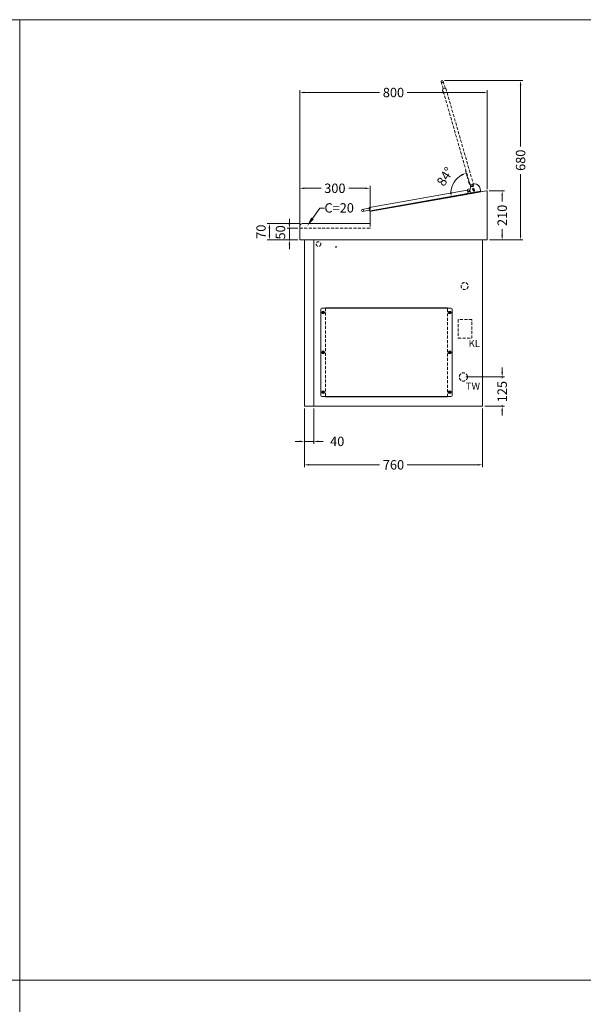
# Model space of a CAD drawing. Units: millimetres. Extents: x 11006 to 81356, y 10482 to 54982.
# Drawn here: x 22006 to 24410, y 22479 to 26682 of the extents above; entities that cross this region are included whole.
import ezdxf
from ezdxf import colors
from ezdxf.entities.mleader import LeaderData, LeaderLine
from ezdxf.math import Vec2, Vec3

# ---------------------------------------------------------------- set-up
doc = ezdxf.new("R2010")
doc.units = ezdxf.units.MM
doc.header["$LTSCALE"] = 2
doc.linetypes.add('VERDECKT', pattern=[9.525, 6.35, -3.175])
doc.layers.get('0').update_dxf_attribs({"linetype": 'CONTINUOUS'})
doc.layers.get('DEFPOINTS').update_dxf_attribs({"linetype": 'CONTINUOUS'})
doc.layers.add('A_AF', color=141, linetype='CONTINUOUS', lineweight=15, plot=False)
for name, color, linetype, lineweight in [('A_BEMASSUNG', 1, 'CONTINUOUS', 13), ('A_HILFSLINIEN', 7, 'CONTINUOUS', 13), ('A_VERDECKT', 5, 'VERDECKT', 15), ('A_VOLL', 3, 'CONTINUOUS', 18)]:
    doc.layers.add(name, color=color, linetype=linetype, lineweight=lineweight)
doc.styles.add('ARIAL', font='arial.ttf', dxfattribs={"height": 40})
doc.styles.add('Arial_0', font='arial.ttf')
doc.dimstyles.new('ID-groß_Bemassung', dxfattribs={"dimtxt": 40, "dimasz": 20, "dimexe": 10, "dimexo": 10, "dimgap": 15, "dimtad": 0, "dimdec": 0, "dimdsep": 46, "dimtxsty": 'Arial_0', "dimcen": 0.09, "dimclrt": 7, "dimazin": 0, "dimtfac": 1, "dimtdec": 0, "dimtmove": 2, "dimatfit": 3, "dimfxl": 1, "dimtolj": 1, "dimtzin": 0, "dimarcsym": 0})
doc.dimstyles.new('STANDARD_Bemassung', dxfattribs={"dimtxt": 40, "dimasz": 20, "dimexe": 10, "dimexo": 10, "dimgap": 15, "dimtad": 0, "dimdec": 0, "dimdsep": 46, "dimtxsty": 'ARIAL', "dimcen": 0.09, "dimclrt": 7, "dimazin": 0, "dimtfac": 1, "dimtdec": 0, "dimtmove": 2, "dimatfit": 3, "dimfxl": 1, "dimtolj": 1, "dimtzin": 0, "dimarcsym": 0})

# ---------------------------------------------------------------- blocks, each defined once
blk = doc.blocks.new('BLU-Aufsatz-Seitenansicht-R01')
at = {"layer": 'A_VERDECKT'}
blk.add_lwpolyline([(-280, 70), (-280, 51, 0.414214), (-279, 50), (17.8, 50, -0.11565), (18.8, 49.8, 1.612452)], format="xyb", dxfattribs=at)
at = {"layer": 'A_VOLL'}
blk.add_lwpolyline([(0, 0), (-777.7, 0, -0.413874), (-780, 2.2), (-780, 207.3, -0.466308), (-777.4, 209.5), (-671.1, 190.8), (-317.1, 128.5), (-281.9, 122.3, -0.36397), (-280, 120.1), (-280, 70), (8.8, 70, -0.414214), (18.8, 60), (18.8, 49.8, -0.284915), (20, 47.7), (20, 2.2, -0.414214), (17.8, 0), (0, 0)], format="xyb", dxfattribs=at)
blk = doc.blocks.new('AF-Deckel-760-650-Bele-Propan')
at = {"layer": 'A_VERDECKT'}
for p, q in [((90, 419), (90, 41)), ((610, 41), (610, 419))]:
    blk.add_line(p, q, dxfattribs=at)
for centre in [(80, 400), (620, 400), (80, 230), (620, 230), (80, 60), (620, 60)]:
    blk.add_circle(centre, 1.65, dxfattribs=at)
at = {"layer": 'A_VOLL'}
for p, q in [((70, 414), (70, 46)), ((75, 419), (625, 419)), ((83.6, 404.8), (75, 396.6)), ((85, 403.4), (76.4, 395.2)), ((90, 420), (90, 419)), ((610, 420), (90, 420)), ((317, 420), (317, 419)), ((610, 419), (610, 420)), ((623.6, 404.8), (615, 396.6)), ((625, 403.4), (616.4, 395.2)), ((630, 414), (630, 46)), ((83.6, 234.8), (75, 226.6)), ((85, 233.4), (76.4, 225.2)), ((623.6, 234.8), (615, 226.6)), ((625, 233.4), (616.4, 225.2)), ((83.6, 64.8), (75, 56.6)), ((85, 63.4), (76.4, 55.2)), ((623.6, 64.8), (615, 56.6)), ((625, 63.4), (616.4, 55.2)), ((75, 41), (625, 41)), ((90, 41), (90, 40)), ((90, 40), (610, 40)), ((610, 40), (610, 41))]:
    blk.add_line(p, q, dxfattribs=at)
for centre in [(80, 400), (620, 400), (80, 230), (620, 230), (80, 60), (620, 60)]:
    blk.add_circle(centre, 6, dxfattribs=at)
for centre, start, end in [((75, 414), 90, 180), ((625, 414), 0, 90), ((75, 46), 180, 270), ((625, 46), 270, 0)]:
    blk.add_arc(centre, 5, start, end, dxfattribs=at)
blk = doc.blocks.new('*U1106')
at = {"layer": 'A_VOLL'}
blk.add_blockref('AF-Deckel-760-650-Bele-Propan', (0, 0), dxfattribs=at)
blk = doc.blocks.new('*D1583')
at = {"layer": 'A_BEMASSUNG', "color": 0, "lineweight": -2, "transparency": 16777216}
for p, q in [((83.7, 145), (83.7, 165)), ((-71.8, 125), (93.7, 125)), ((83.7, 125), (83.7, 120)), ((10, 0), (93.7, 0)), ((83.7, 0), (83.7, 5)), ((83.7, -20), (83.7, -40))]:
    blk.add_line(p, q, dxfattribs=at)
at = {"layer": 'A_BEMASSUNG', "color": 0, "transparency": 16777216}
for points in [[(80.4, 145), (87, 145), (83.7, 125)], [(80.4, -20), (87, -20), (83.7, 0)]]:
    blk.add_solid(points, dxfattribs=at)
at = {"layer": 'DEFPOINTS', "color": 0, "transparency": 16777216}
for p in [(-81.8, 125), (0, 0), (83.7, 0)]:
    blk.add_point(p, dxfattribs=at)
at = {"layer": 'A_BEMASSUNG', "color": 7, "transparency": 16777216, "insert": (83.7, 62.5), "char_height": 40, "attachment_point": 5, "rotation": 90, "style": 'Arial_0'}
blk.add_mtext('\\A1;125', dxfattribs=at)
blk = doc.blocks.new('*D1584')
at = {"layer": 'A_BEMASSUNG', "color": 0, "lineweight": -2, "transparency": 16777216}
for p, q in [((27.8, 919.6), (93.7, 919.6)), ((83.7, 899.6), (83.7, 874.2)), ((83.7, 730), (83.7, 755.3)), ((30, 710), (93.7, 710))]:
    blk.add_line(p, q, dxfattribs=at)
at = {"layer": 'A_BEMASSUNG', "color": 0, "transparency": 16777216}
for points in [[(80.4, 899.6), (87, 899.6), (83.7, 919.6)], [(80.4, 730), (87, 730), (83.7, 710)]]:
    blk.add_solid(points, dxfattribs=at)
at = {"layer": 'DEFPOINTS', "color": 0, "transparency": 16777216}
for p in [(17.8, 919.6), (83.7, 919.6), (20, 710)]:
    blk.add_point(p, dxfattribs=at)
at = {"layer": 'A_BEMASSUNG', "color": 7, "transparency": 16777216, "insert": (83.7, 814.8), "char_height": 40, "attachment_point": 5, "rotation": 90, "style": 'Arial_0'}
blk.add_mtext('\\A1;210', dxfattribs=at)
blk = doc.blocks.new('*D1585')
at = {"layer": 'A_BEMASSUNG', "color": 0, "lineweight": -2, "transparency": 16777216}
for p, q in [((-162.2, 1390), (172.3, 1390)), ((162.3, 1370), (162.3, 1109.2)), ((162.3, 730), (162.3, 990.8)), ((30, 710), (172.3, 710))]:
    blk.add_line(p, q, dxfattribs=at)
at = {"layer": 'A_BEMASSUNG', "color": 0, "transparency": 16777216}
for points in [[(158.9, 1370), (165.6, 1370), (162.3, 1390)], [(158.9, 730), (165.6, 730), (162.3, 710)]]:
    blk.add_solid(points, dxfattribs=at)
at = {"layer": 'DEFPOINTS', "color": 0, "transparency": 16777216}
for p in [(-172.2, 1390), (162.3, 1390), (20, 710)]:
    blk.add_point(p, dxfattribs=at)
at = {"layer": 'A_BEMASSUNG', "color": 7, "transparency": 16777216, "insert": (162.3, 1050), "char_height": 40, "attachment_point": 5, "rotation": 90, "style": 'Arial_0'}
blk.add_mtext('\\A1;680', dxfattribs=at)
blk = doc.blocks.new('*D1586')
at = {"layer": 'A_BEMASSUNG', "color": 0, "lineweight": -2, "transparency": 16777216}
for p, q in [((-780, 767.8), (-780, 1349.2)), ((20, 927.3), (20, 1349.2)), ((-760, 1339.2), (-439.1, 1339.2)), ((0, 1339.2), (-320.9, 1339.2))]:
    blk.add_line(p, q, dxfattribs=at)
at = {"layer": 'A_BEMASSUNG', "color": 0, "transparency": 16777216}
for points in [[(-760, 1342.5), (-760, 1335.8), (-780, 1339.2)], [(0, 1342.5), (0, 1335.8), (20, 1339.2)]]:
    blk.add_solid(points, dxfattribs=at)
at = {"layer": 'DEFPOINTS', "color": 0, "transparency": 16777216}
for p in [(-780, 1339.2), (20, 917.3), (-780, 757.8)]:
    blk.add_point(p, dxfattribs=at)
at = {"layer": 'A_BEMASSUNG', "color": 7, "transparency": 16777216, "insert": (-380, 1339.2), "char_height": 40, "attachment_point": 5, "style": 'Arial_0'}
blk.add_mtext('\\A1;800', dxfattribs=at)
blk = doc.blocks.new('*D1587')
at = {"layer": 'A_BEMASSUNG', "color": 0, "lineweight": -2, "transparency": 16777216}
for p, q in [((-780, 767.8), (-780, 940.4)), ((-760, 930.4), (-689.1, 930.4)), ((-500, 930.4), (-570.9, 930.4)), ((-480, 840.1), (-480, 940.4))]:
    blk.add_line(p, q, dxfattribs=at)
at = {"layer": 'A_BEMASSUNG', "color": 0, "transparency": 16777216}
for points in [[(-760, 933.8), (-760, 927.1), (-780, 930.4)], [(-500, 933.8), (-500, 927.1), (-480, 930.4)]]:
    blk.add_solid(points, dxfattribs=at)
at = {"layer": 'DEFPOINTS', "color": 0, "transparency": 16777216}
for p in [(-480, 930.4), (-480, 830.1), (-780, 757.8)]:
    blk.add_point(p, dxfattribs=at)
at = {"layer": 'A_BEMASSUNG', "color": 7, "transparency": 16777216, "insert": (-630, 930.4), "char_height": 40, "attachment_point": 5, "style": 'Arial_0'}
blk.add_mtext('\\A1;300', dxfattribs=at)
blk = doc.blocks.new('*D1588')
at = {"layer": 'A_BEMASSUNG', "color": 0, "lineweight": -2, "transparency": 16777216}
for p, q in [((-778.8, 780), (-919.2, 780)), ((-909.2, 730), (-909.2, 760)), ((-787.8, 710), (-919.2, 710))]:
    blk.add_line(p, q, dxfattribs=at)
at = {"layer": 'A_BEMASSUNG', "color": 0, "transparency": 16777216}
for points in [[(-912.5, 760), (-905.8, 760), (-909.2, 780)], [(-912.5, 730), (-905.8, 730), (-909.2, 710)]]:
    blk.add_solid(points, dxfattribs=at)
at = {"layer": 'DEFPOINTS', "color": 0, "transparency": 16777216}
for p in [(-909.2, 780), (-768.8, 780), (-777.8, 710)]:
    blk.add_point(p, dxfattribs=at)
at = {"layer": 'A_BEMASSUNG', "color": 7, "transparency": 16777216, "insert": (-945, 745), "char_height": 40, "attachment_point": 5, "rotation": 90, "style": 'Arial_0'}
blk.add_mtext('\\A1;70', dxfattribs=at)
blk = doc.blocks.new('*D1589')
at = {"layer": 'A_BEMASSUNG', "color": 0, "lineweight": -2, "transparency": 16777216}
for p, q in [((-823.8, 780), (-823.8, 800)), ((-787.8, 760), (-833.8, 760)), ((-823.8, 710), (-823.8, 760)), ((-787.8, 710), (-833.8, 710)), ((-823.8, 690), (-823.8, 670))]:
    blk.add_line(p, q, dxfattribs=at)
at = {"layer": 'A_BEMASSUNG', "color": 0, "transparency": 16777216}
for points in [[(-827.1, 780), (-820.4, 780), (-823.8, 760)], [(-827.1, 690), (-820.4, 690), (-823.8, 710)]]:
    blk.add_solid(points, dxfattribs=at)
at = {"layer": 'DEFPOINTS', "color": 0, "transparency": 16777216}
for p in [(-823.8, 760), (-777.8, 760), (-777.8, 710)]:
    blk.add_point(p, dxfattribs=at)
at = {"layer": 'A_BEMASSUNG', "color": 7, "transparency": 16777216, "insert": (-862, 742.1), "char_height": 40, "attachment_point": 5, "rotation": 90, "style": 'Arial_0'}
blk.add_mtext('\\A1;50', dxfattribs=at)
blk = doc.blocks.new('IF-Deckel-760-650-Bele')
at = {"layer": 'A_VERDECKT'}
for p, q in [((90, 419), (90, 41)), ((610, 41), (610, 419))]:
    blk.add_line(p, q, dxfattribs=at)
for centre in [(80, 400), (620, 400), (80, 230), (620, 230), (80, 60), (620, 60)]:
    blk.add_circle(centre, 1.65, dxfattribs=at)
at = {"layer": 'A_VOLL'}
for p, q in [((70, 414), (70, 46)), ((75, 419), (625, 419)), ((83.6, 404.8), (75, 396.6)), ((85, 403.4), (76.4, 395.2)), ((90, 420), (90, 419)), ((610, 420), (90, 420)), ((317, 420), (317, 419)), ((610, 419), (610, 420)), ((623.6, 404.8), (615, 396.6)), ((625, 403.4), (616.4, 395.2)), ((630, 414), (630, 46)), ((83.6, 234.8), (75, 226.6)), ((85, 233.4), (76.4, 225.2)), ((623.6, 234.8), (615, 226.6)), ((625, 233.4), (616.4, 225.2)), ((83.6, 64.8), (75, 56.6)), ((85, 63.4), (76.4, 55.2)), ((623.6, 64.8), (615, 56.6)), ((625, 63.4), (616.4, 55.2)), ((75, 41), (625, 41)), ((90, 41), (90, 40)), ((90, 40), (610, 40)), ((610, 40), (610, 41))]:
    blk.add_line(p, q, dxfattribs=at)
for centre in [(80, 400), (620, 400), (80, 230), (620, 230), (80, 60), (620, 60)]:
    blk.add_circle(centre, 6, dxfattribs=at)
for centre, start, end in [((75, 414), 90, 180), ((625, 414), 0, 90), ((75, 46), 180, 270), ((625, 46), 270, 0)]:
    blk.add_arc(centre, 5, start, end, dxfattribs=at)
blk = doc.blocks.new('*U1107')
at = {"layer": 'A_VOLL'}
blk.add_blockref('IF-Deckel-760-650-Bele', (0, 0), dxfattribs=at)
blk = doc.blocks.new('*D1590')
at = {"layer": 'A_BEMASSUNG', "color": 0, "lineweight": -2, "transparency": 16777216}
for p, q in [((-760, -10), (-760, -160)), ((-720, -10), (-720, -160)), ((-780, -150), (-800, -150)), ((-760, -150), (-720, -150)), ((-700, -150), (-680, -150))]:
    blk.add_line(p, q, dxfattribs=at)
at = {"layer": 'A_BEMASSUNG', "color": 0, "transparency": 16777216}
for points in [[(-780, -146.7), (-780, -153.3), (-760, -150)], [(-700, -146.7), (-700, -153.3), (-720, -150)]]:
    blk.add_solid(points, dxfattribs=at)
at = {"layer": 'DEFPOINTS', "color": 0, "transparency": 16777216}
for p in [(-760, 0), (-720, 0), (-720, -150)]:
    blk.add_point(p, dxfattribs=at)
at = {"layer": 'A_BEMASSUNG', "color": 7, "transparency": 16777216, "insert": (-620, -150), "char_height": 40, "attachment_point": 5, "style": 'Arial_0'}
blk.add_mtext('\\A1;40', dxfattribs=at)
blk = doc.blocks.new('*D1591')
at = {"layer": 'A_BEMASSUNG', "color": 0, "lineweight": -2, "transparency": 16777216}
for p, q in [((-760, -10), (-760, -260)), ((0, -10), (0, -260)), ((-740, -250), (-439, -250)), ((-20, -250), (-321, -250))]:
    blk.add_line(p, q, dxfattribs=at)
at = {"layer": 'A_BEMASSUNG', "color": 0, "transparency": 16777216}
for points in [[(-740, -246.7), (-740, -253.3), (-760, -250)], [(-20, -246.7), (-20, -253.3), (0, -250)]]:
    blk.add_solid(points, dxfattribs=at)
at = {"layer": 'DEFPOINTS', "color": 0, "transparency": 16777216}
for p in [(-760, 0), (0, 0), (0, -250)]:
    blk.add_point(p, dxfattribs=at)
at = {"layer": 'A_BEMASSUNG', "color": 7, "transparency": 16777216, "insert": (-380, -250), "char_height": 40, "attachment_point": 5, "style": 'ARIAL'}
blk.add_mtext('\\A1;760', dxfattribs=at)
blk = doc.blocks.new('*U1117')
at = {"layer": 'A_VOLL', "ltscale": 2}
blk.add_line((25.1, -1.4), (69.5, -9.2), dxfattribs=at)
for points in [[(24.6, -4.3), (26.9, 8.7, -0.36397), (51.5, 29.4, -0.048157), (56.4, 28.9, -0.36397), (57.6, 27.5, -0.043661), (57.6, 27.2), (56.6, 21.5, 0.97906), (63, 20.3), (63.1, 21.1, -0.36397), (63.6, 21.5, -0.214037), (64, 21.4, -0.183874), (71.1, 2.6, -0.031181), (70.9, -0.9), (68.9, -12.2), (24.6, -4.3)], [(51.4, 3.5), (53.7, 8, -1), (59.5, 5.1), (57.2, 0.5, -1), (51.4, 3.5, -0.612799)]]:
    blk.add_lwpolyline(points, format="xyb", dxfattribs=at)
blk = doc.blocks.new('dyn-BLU-Deckel-geschlossen-Seite')
at = {"layer": 'A_VOLL', "ltscale": 2}
for p, q in [((28, 0.3), (29, 0.2)), ((476.4, -81.5), (446.9, -76.3)), ((445.4, -84.7), (475, -89.9))]:
    blk.add_line(p, q, dxfattribs=at)
for points in [[(16.2, 6.5), (24.8, 5, -0.414213), (28, 0.3), (28, 0)], [(26.6, -13.6), (443.2, -87.1, 0.414214), (445.3, -85.6), (447.1, -75.4, 0.414214), (445.6, -73.3), (29, 0.2, 0.414215), (26.9, -1.3), (25.1, -11.5, 0.414214), (26.6, -13.6, 0.087489)], [(15.1, -11.6), (25.1, -13.4, 0.043661), (25.2, -13.4, 0.26565), (25.6, -13.1, 1.749349)]]:
    blk.add_lwpolyline(points, format="xyb", dxfattribs=at)
for points in [[(28.2, -13.9), (31.2, -17), (42, -18.9), (45.8, -17)], [(28.2, -13.9), (31.2, -17), (437.7, -88.7), (441.5, -86.8)]]:
    blk.add_lwpolyline(points, dxfattribs=at)
for centre, radius in [((0.1, 0.2), 3), ((0.1, 0.2), 2.5), ((19.8, -3.3), 3), ((19.8, -3.3), 2.5), ((475.7, -85.7), 4.25)]:
    blk.add_circle(centre, radius, dxfattribs=at)
blk = doc.blocks.new('*U1122')
at = {"layer": 'A_VERDECKT'}
for p, q in [((185.4, 467.4), (177.2, 438.6)), ((185.3, 436.2), (193.6, 465.1)), ((57.2, 30), (57.4, 31))]:
    blk.add_line(p, q, dxfattribs=at)
for points in [[(70.9, 27.1), (187.5, 433.7, 0.414214), (186.2, 436), (176.2, 438.8, 0.414214), (174, 437.6), (57.4, 31, 0.414215), (58.7, 28.8), (68.7, 25.9, 0.414214), (70.9, 27.1, 0.087489)], [(53.6, 29.3, -0.241148), (57.2, 30), (57.4, 29.9)], [(67.7, 16.1), (70.5, 25.7, 0.043661), (70.5, 25.8, 0.26565), (70.3, 26.2)]]:
    blk.add_lwpolyline(points, format="xyb", dxfattribs=at)
for points in [[(182.1, 414.9), (185.4, 417.6), (188.5, 428.1), (187, 432.1)], [(71.3, 28.7), (74.7, 31.3), (77.7, 41.9), (76.3, 45.9)]]:
    blk.add_lwpolyline(points, dxfattribs=at)
for centre, radius in [((189.5, 466.2), 4.25), ((59.9, 21.4), 3), ((59.9, 21.4), 2.5)]:
    blk.add_circle(centre, radius, dxfattribs=at)
at = {"ltscale": 2}
blk.add_blockref('dyn-BLU-Deckel-geschlossen-Seite', (54.3, 2), dxfattribs=at)
at = {"layer": 'A_VERDECKT'}
blk.add_blockref('*U1117', (0, 0), dxfattribs=at)
blk = doc.blocks.new('*D1594')
at = {"layer": 'A_BEMASSUNG', "color": 0, "lineweight": -2, "transparency": 16777216}
for p, q in [((-63.1, 971.1), (-72.7, 1004.6)), ((-88.8, 900.9), (-143.6, 891.3))]:
    blk.add_line(p, q, dxfattribs=at)
blk.add_arc((-45.2, 908.6), 89.9, 118.7771, 177.2229, dxfattribs=at)
at = {"layer": 'A_BEMASSUNG', "color": 0, "transparency": 16777216}
for points in [[(-89.8, 990.5), (-87.2, 984.3), (-70, 995)], [(-131.7, 913.2), (-138.3, 912.8), (-133.7, 893)]]:
    blk.add_solid(points, dxfattribs=at)
at = {"layer": 'DEFPOINTS', "color": 0, "transparency": 16777216}
for p in [(-107.6, 973.3), (-60.4, 961.4), (-57.3, 950.9), (-78.9, 902.7), (-68.1, 904.6)]:
    blk.add_point(p, dxfattribs=at)
at = {"layer": 'A_BEMASSUNG', "color": 7, "transparency": 16777216, "insert": (-160, 980.3), "char_height": 40, "attachment_point": 5, "rotation": 58, "style": 'Arial_0'}
blk.add_mtext('\\A1;84°', dxfattribs=at)
blk = doc.blocks.new('*U1582')
at = {"layer": 'A_VERDECKT'}
blk.add_lwpolyline([(-45.8, 370), (-103.8, 370), (-103.8, 290), (-45.8, 290)], close=True, dxfattribs=at)
for centre, radius in [((-700, 692.5), 10), ((-625, 680), 1.6), ((-76.8, 513), 15), ((-81.8, 125), 17.5)]:
    blk.add_circle(centre, radius, dxfattribs=at)
at = {"layer": 'A_VOLL'}
for points in [[(0, 710), (-760, 710), (-760, 0), (0, 0)], [(-720, 0), (-760, 0), (-760, 710), (-720, 710)]]:
    blk.add_lwpolyline(points, close=True, dxfattribs=at)
at = {"ltscale": 2, "xscale": -1}
blk.add_blockref('*U1122', (17.4, 919.5), dxfattribs=at)
at = {"layer": 'A_VOLL', "xscale": -1}
blk.add_blockref('BLU-Aufsatz-Seitenansicht-R01', (-760, 710), dxfattribs=at)
at = {"layer": 'A_VOLL'}
for name in ['*U1106', '*U1107']:
    blk.add_blockref(name, (-760, 0), dxfattribs=at)
at = {"layer": 'A_HILFSLINIEN', "char_height": 30, "attachment_point": 3, "style": 'Arial_0'}
for s, insert in [('KL', (-10.9, 283.2)), ('TW', (-10.9, 100.7))]:
    blk.add_mtext_dynamic_manual_height_columns(s, width=68.363, gutter_width=250, heights=[0], dxfattribs=dict(at, insert=insert))
at = {"layer": 'A_BEMASSUNG'}
for base, p1, p2, angle, picture, middle in [((162.3, 1390), (20, 710), (-172.2, 1390), 90, '*D1585', (162.3, 1050)), ((-780, 1339.2), (20, 917.3), (-780, 757.8), 180, '*D1586', (-380, 1339.2)), ((-480, 930.4), (-780, 757.8), (-480, 830.1), 180, '*D1587', (-630, 930.4)), ((83.7, 919.6), (20, 710), (17.8, 919.6), 90, '*D1584', (83.7, 814.8))]:
    dim = blk.add_linear_dim(base=base, p1=p1, p2=p2, angle=angle, dimstyle='ID-groß_Bemassung', override={"dimarcsym": 1}, dxfattribs=at)
    dim.commit()
    dim.dimension.update_dxf_attribs({"geometry": picture, "text_midpoint": middle})
dim = blk.add_angular_dim_2l(base=(-107.6, 973.3), line1=((-68.1, 904.6), (-78.9, 902.7)), line2=((-57.3, 950.9), (-60.4, 961.4)), dimstyle='ID-groß_Bemassung', override={"dimadec": 0, "dimarcsym": 1}, dxfattribs=at)
dim.commit()
dim.dimension.update_dxf_attribs({"geometry": '*D1594', "text_midpoint": (-160, 980.3)})
for base, p2, picture, middle in [((-823.8, 760), (-777.7, 760), '*D1589', (-862, 742.1)), ((-909.2, 780), (-768.7, 780), '*D1588', (-945, 745))]:
    dim = blk.add_linear_dim(base=base, p1=(-777.7, 710), p2=p2, angle=90, dimstyle='ID-groß_Bemassung', override={"dimarcsym": 1}, dxfattribs=at)
    dim.commit()
    dim.dimension.update_dxf_attribs({"geometry": picture, "text_midpoint": middle, "dimtype": 160})
dim = blk.add_linear_dim(base=(83.7, 0), p1=(-81.8, 125), p2=(0, 0), angle=90, dimstyle='ID-groß_Bemassung', dxfattribs=at)
dim.commit()
dim.dimension.update_dxf_attribs({"geometry": '*D1583', "text_midpoint": (83.7, 62.5)})
dim = blk.add_linear_dim(base=(-720, -150), p1=(-760, 0), p2=(-720, 0), dimstyle='ID-groß_Bemassung', override={"dimarcsym": 1}, dxfattribs=at)
dim.commit()
dim.dimension.update_dxf_attribs({"geometry": '*D1590', "text_midpoint": (-620, -150), "dimtype": 160})
dim = blk.add_linear_dim(base=(0, -250), p1=(-760, 0), p2=(0, 0), dimstyle='STANDARD_Bemassung', dxfattribs=at)
dim.commit()
dim.dimension.update_dxf_attribs({"geometry": '*D1591', "text_midpoint": (-380, -250)})
at = {"layer": 'A_HILFSLINIEN'}
ml = blk.add_multileader_mtext('Standard', dxfattribs=at)
ml.set_content('C=20', color=7, style='Arial_0')
ml.set_leader_properties()
ml.build(insert=Vec2(0, 0))
ml.multileader.update_dxf_attribs({"text_left_attachment_type": 2, "text_right_attachment_type": 2, "dogleg_length": 20, "arrow_head_size": 40})
ctx = ml.context
ctx.base_point, ctx.char_height, ctx.arrow_head_size, ctx.landing_gap_size, ctx.plane_origin = Vec3(-674.6, 846), 40, 40, 0.09, Vec3(-636.1, 712.4)
ctx.left_attachment, ctx.right_attachment = 2, 2
notes = []
notes.append((ctx, [(0, (1, 1, 0), (-694.6, 846), (1, 0), 20, [(0, [(-748.4, 769)], 0, [])])]))
ctx.mtext.insert, ctx.mtext.flow_direction = Vec3(-674.5, 866.7), 5
for ctx, leaders in notes:
    for number, flags, end, landing, length, lines in leaders:
        leader = LeaderData()
        leader.index, (leader.has_last_leader_line, leader.has_dogleg_vector, leader.attachment_direction) = number, flags
        leader.last_leader_point, leader.dogleg_vector, leader.dogleg_length = Vec3(end), Vec3(landing), length
        for number, points, colour, breaks in lines:
            line = LeaderLine()
            line.index, line.vertices, line.color, line.breaks = number, Vec3.list(points), colors.encode_raw_color(colour), breaks
            leader.lines.append(line)
        ctx.leaders.append(leader)

msp = doc.modelspace()

# ---------------------------------------------------------------- linework, layer by layer
at = {"layer": 'A_AF'}
for points in [[(28506.0119856, 26681.9715616), (22006.0119856, 26681.9715616), (22006.0119856, 22581.9715616), (28506.0119856, 22581.9715616)], [(28506.0119856, 22581.9715616), (22006.0119856, 22581.9715616), (22006.0119856, 18481.9715616), (28506.0119856, 18481.9715616)]]:
    msp.add_lwpolyline(points, close=True, dxfattribs=at)
at = {"layer": 'A_HILFSLINIEN'}
msp.add_lwpolyline([(22006.0119856, 26681.9715616), (17506.0119856, 26681.9715616), (17506.0119856, 22581.9715616), (22006.0119856, 22581.9715616)], close=True, dxfattribs=at)

# ---------------------------------------------------------------- block references
at = {"layer": 'A_VOLL', "ltscale": 2}
msp.add_blockref('*U1582', (23980.4634135, 25031.9715616), dxfattribs=at)

doc.saveas('drawing.dxf')
